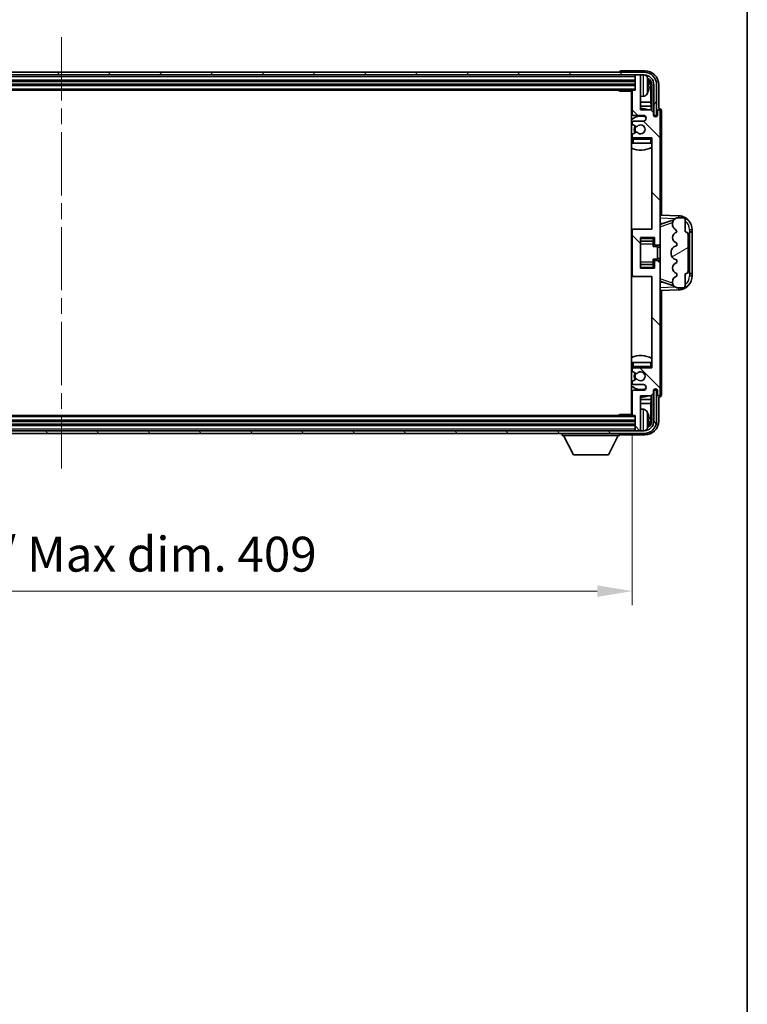
# Model space of a CAD drawing. Units: millimetres. Extents: x 0 to 11409, y 0 to 1405.
# Drawn here: x 3268 to 3529, y 774 to 1127 of the extents above; entities that cross this region are included whole.
import ezdxf

# ---------------------------------------------------------------- set-up
doc = ezdxf.new("R2010")
doc.units = ezdxf.units.MM
doc.header["$LTSCALE"] = 4
doc.linetypes.add('CHAIN', pattern=[0.3543, 0.2362, -0.0295, 0.0591, -0.0295])
doc.layers.get('Defpoints').update_dxf_attribs({"lineweight": 25})
for name, color, linetype, lineweight in [('Border (ISO)', 7, 'Continuous', 35), ('Centerline (ISO)', 131, 'Continuous', 18), ('Dimension (ISO)', 7, 'Continuous', 18), ('Hatch (ISO)', 1, 'Continuous', 18), ('Visible (ISO)', 7, 'Continuous', 35), ('Visible Narrow (ISO)', 7, 'Continuous', 25)]:
    doc.layers.add(name, color=color, linetype=linetype, lineweight=lineweight)
doc.styles.add('Note Text (TK)', font='txt')
doc.dimstyles.new('Default - Method 1b (TK)', dxfattribs={"dimscale": 4, "dimtxt": 2.5, "dimasz": 2.5, "dimexe": 1, "dimexo": 1.5, "dimgap": 1, "dimtad": 1, "dimtoh": 1, "dimrnd": 1e-08, "dimdsep": 46, "dimtxsty": 'Note Text (TK)', "dimcen": 0.09, "dimdle": 5, "dimclrd": 100, "dimclre": 100, "dimclrt": 7, "dimadec": 1, "dimazin": 1, "dimtfac": 1, "dimtmove": 0, "dimatfit": 3, "dimfxl": 1, "dimtolj": 1, "dimlwd": -1, "dimlwe": -1, "dimarcsym": 0})

# ---------------------------------------------------------------- blocks, each defined once
blk = doc.blocks.new('図面枠 tk図枠')
at = {"layer": 'Border (ISO)'}
blk.add_line((405.5, 289), (405.5, 8), dxfattribs=at)
blk = doc.blocks.new('*D82')
at = {"layer": 'Defpoints', "color": 0}
for p in [(3078.77, 985.19), (3487.77, 985.19), (3487.77, 921.89)]:
    blk.add_point(p, dxfattribs=at)
at = {"layer": 'Dimension (ISO)', "color": 100}
for p, q in [((3078.77, 977.69), (3078.77, 916.89)), ((3487.77, 977.69), (3487.77, 916.89)), ((3091.27, 921.89), (3475.27, 921.89))]:
    blk.add_line(p, q, dxfattribs=at)
for points in [[(3091.27, 923.97), (3091.27, 919.8), (3078.77, 921.89)], [(3475.27, 923.97), (3475.27, 919.8), (3487.77, 921.89)]]:
    blk.add_solid(points, dxfattribs=at)
at = {"layer": 'Dimension (ISO)', "color": 7, "insert": (3188.42, 935.13), "char_height": 12.5, "attachment_point": 4, "style": 'Note Text (TK)'}
blk.add_mtext('\\A1;\\fＭＳ Ｐゴシック|b0|i0;\\H12.5000;有効寸法 / Max dim. 409', dxfattribs=at)

msp = doc.modelspace()

# ---------------------------------------------------------------- hatches: boundary and pattern name
at = {"layer": 'Hatch (ISO)'}
h = msp.add_hatch(dxfattribs=at)
h.set_pattern_fill('ANSI31', color=256, scale=127, angle=14.999978, style=0)
h.set_pattern_definition([(60, (1501.5, -40), (-13.74815, 7.9375), [])])
edge = h.paths.add_edge_path()
edge.add_ellipse((3492.0219, 1103.388), major_axis=(0, 3.5), ratio=1, start_angle=270, end_angle=360)
edge.add_line((3492.0219, 1106.888), (3490.4719, 1106.888))
edge.add_line((3490.4719, 1106.888), (3489.0719, 1106.888))
edge.add_line((3489.0719, 1106.888), (3077.4719, 1106.888))
edge.add_line((3077.4719, 1106.888), (3076.0719, 1106.888))
edge.add_line((3076.0719, 1106.888), (3074.5219, 1106.888))
edge.add_ellipse((3074.5219, 1103.388), major_axis=(-3.5, 0), ratio=1, start_angle=270, end_angle=360)
edge.add_line((3071.0219, 1103.388), (3071.0219, 1092.388))
edge.add_line((3071.0219, 1092.388), (3070.0219, 1092.388))
edge.add_line((3070.0219, 1092.388), (3070.0219, 1103.388))
edge.add_ellipse((3074.5219, 1103.388), major_axis=(0, 4.5), ratio=1, start_angle=0, end_angle=90, ccw=False)
edge.add_line((3074.5219, 1107.888), (3492.0219, 1107.888))
edge.add_ellipse((3492.0219, 1103.388), major_axis=(4.5, 0), ratio=1, start_angle=0, end_angle=90, ccw=False)
edge.add_line((3496.5219, 1103.388), (3496.5219, 1092.388))
edge.add_line((3496.5219, 1092.388), (3495.5219, 1092.388))
edge.add_line((3495.5219, 1092.388), (3495.5219, 1103.388))
h = msp.add_hatch(dxfattribs=at)
h.set_pattern_fill('ANSI31', color=256, scale=127, angle=90.00021, style=0)
h.set_pattern_definition([(135.0002, (1501.5, -40), (-11.22528, -11.22536), [])])
edge = h.paths.add_edge_path()
edge.add_line((3487.7719, 1101.088), (3487.7719, 1092.888))
edge.add_ellipse((3488.2719, 1092.888), major_axis=(-0.5, 0), ratio=1, start_angle=0, end_angle=90)
edge.add_line((3488.2719, 1092.388), (3491.7719, 1092.388))
edge.add_ellipse((3491.7719, 1091.388), major_axis=(0, 1), ratio=1, start_angle=180, end_angle=360, ccw=False)
edge.add_line((3491.7719, 1090.388), (3488.2719, 1090.388))
edge.add_ellipse((3488.2719, 1089.888), major_axis=(0, 0.5), ratio=1, start_angle=0, end_angle=90)
edge.add_line((3487.7719, 1089.888), (3487.7719, 1089.3778))
edge.add_ellipse((3488.0719, 1089.3778), major_axis=(-0.3, 0), ratio=1, start_angle=0, end_angle=60)
edge.add_line((3487.9219, 1089.118), (3489.1951, 1088.3829))
edge.add_ellipse((3489.3451, 1088.6427), major_axis=(-0.15, -0.2598), ratio=1, start_angle=0, end_angle=78.671012)
edge.add_ellipse((3490.7719, 1087.388), major_axis=(-1.2015, 1.0566), ratio=1, start_angle=82.662386, end_angle=360, ccw=False)
edge.add_ellipse((3489.3452, 1086.1331), major_axis=(0.2253, 0.1981), ratio=1, start_angle=0, end_angle=77.981127)
edge.add_line((3489.1983, 1086.3947), (3487.925, 1085.6797))
edge.add_ellipse((3488.0719, 1085.4181), major_axis=(-0.1469, 0.2616), ratio=1, start_angle=0, end_angle=60.685474)
edge.add_line((3487.7719, 1085.4181), (3487.7719, 1084.888))
edge.add_ellipse((3488.2719, 1084.888), major_axis=(-0.5, 0), ratio=1, start_angle=0, end_angle=90)
edge.add_line((3488.2719, 1084.388), (3494.7719, 1084.388))
edge.add_line((3494.7719, 1084.388), (3494.7719, 1051.638))
edge.add_line((3494.7719, 1051.638), (3488.2719, 1051.638))
edge.add_ellipse((3488.2719, 1051.138), major_axis=(0, 0.5), ratio=1, start_angle=0, end_angle=90)
edge.add_line((3487.7719, 1051.138), (3487.7719, 1035.138))
edge.add_ellipse((3488.2719, 1035.138), major_axis=(-0.5, 0), ratio=1, start_angle=0, end_angle=90)
edge.add_line((3488.2719, 1034.638), (3494.7719, 1034.638))
edge.add_line((3494.7719, 1034.638), (3494.7719, 1001.888))
edge.add_line((3494.7719, 1001.888), (3488.2719, 1001.888))
edge.add_ellipse((3488.2719, 1001.388), major_axis=(0, 0.5), ratio=1, start_angle=0, end_angle=90)
edge.add_line((3487.7719, 1001.388), (3487.7719, 1000.8578))
edge.add_ellipse((3488.0719, 1000.8578), major_axis=(-0.3, 0), ratio=1, start_angle=0, end_angle=60.685474)
edge.add_line((3487.925, 1000.5962), (3489.1983, 999.8812))
edge.add_ellipse((3489.3452, 1000.1428), major_axis=(-0.1469, -0.2616), ratio=1, start_angle=0, end_angle=77.981127)
edge.add_ellipse((3490.7719, 998.888), major_axis=(-1.2014, 1.0567), ratio=1, start_angle=82.662386, end_angle=360, ccw=False)
edge.add_ellipse((3489.3451, 997.6332), major_axis=(0.2253, 0.1981), ratio=1, start_angle=0, end_angle=78.671012)
edge.add_line((3489.1951, 997.893), (3487.9219, 997.1579))
edge.add_ellipse((3488.0719, 996.8981), major_axis=(-0.15, 0.2598), ratio=1, start_angle=0, end_angle=60)
edge.add_line((3487.7719, 996.8981), (3487.7719, 996.388))
edge.add_ellipse((3488.2719, 996.388), major_axis=(-0.5, 0), ratio=1, start_angle=0, end_angle=90)
edge.add_line((3488.2719, 995.888), (3491.7719, 995.888))
edge.add_ellipse((3491.7719, 994.888), major_axis=(0, 1), ratio=1, start_angle=180, end_angle=360, ccw=False)
edge.add_line((3491.7719, 993.888), (3488.2719, 993.888))
edge.add_ellipse((3488.2719, 993.388), major_axis=(0, 0.5), ratio=1, start_angle=0, end_angle=90)
edge.add_line((3487.7719, 993.388), (3487.7719, 985.188))
edge.add_ellipse((3488.0719, 985.188), major_axis=(-0.3, 0), ratio=1, start_angle=0, end_angle=90)
edge.add_line((3488.0719, 984.888), (3488.7719, 984.888))
edge.add_line((3488.7719, 984.888), (3488.7719, 979.688))
edge.add_ellipse((3489.0719, 979.688), major_axis=(-0.3, 0), ratio=1, start_angle=0, end_angle=90)
edge.add_line((3489.0719, 979.388), (3490.4719, 979.388))
edge.add_ellipse((3490.4719, 979.688), major_axis=(0, -0.3), ratio=1, start_angle=0, end_angle=90)
edge.add_line((3490.7719, 979.688), (3490.7719, 991.888))
edge.add_line((3490.7719, 991.888), (3494.4219, 991.888))
edge.add_line((3494.4219, 991.888), (3495.4219, 992.888))
edge.add_line((3495.4219, 992.888), (3495.4219, 993.788))
edge.add_ellipse((3496.0969, 993.7083), major_axis=(-0.675, 0.0797), ratio=1, start_angle=193.465843, end_angle=360, ccw=False)
edge.add_line((3496.7719, 993.788), (3496.7719, 992.388))
edge.add_ellipse((3497.2719, 992.388), major_axis=(-0.5, 0), ratio=1, start_angle=0, end_angle=180)
edge.add_line((3497.7719, 992.388), (3497.7719, 1039.888))
edge.add_ellipse((3497.2719, 1039.888), major_axis=(0.5, 0), ratio=1, start_angle=0, end_angle=90)
edge.add_line((3497.2719, 1040.388), (3496.0719, 1040.388))
edge.add_ellipse((3496.0719, 1040.088), major_axis=(0, 0.3), ratio=1, start_angle=0, end_angle=90)
edge.add_line((3495.7719, 1040.088), (3495.7719, 1037.638))
edge.add_line((3495.7719, 1037.638), (3490.7719, 1037.638))
edge.add_line((3490.7719, 1037.638), (3490.7719, 1048.638))
edge.add_line((3490.7719, 1048.638), (3495.7719, 1048.638))
edge.add_line((3495.7719, 1048.638), (3495.7719, 1046.188))
edge.add_ellipse((3496.0719, 1046.188), major_axis=(-0.3, 0), ratio=1, start_angle=0, end_angle=90)
edge.add_line((3496.0719, 1045.888), (3497.2719, 1045.888))
edge.add_ellipse((3497.2719, 1046.388), major_axis=(0, -0.5), ratio=1, start_angle=0, end_angle=90)
edge.add_line((3497.7719, 1046.388), (3497.7719, 1093.888))
edge.add_ellipse((3497.2719, 1093.888), major_axis=(0.5, 0), ratio=1, start_angle=0, end_angle=180)
edge.add_line((3496.7719, 1093.888), (3496.7719, 1092.488))
edge.add_ellipse((3496.0969, 1092.5676), major_axis=(0.675, -0.0797), ratio=1, start_angle=193.465843, end_angle=360, ccw=False)
edge.add_line((3495.4219, 1092.488), (3495.4219, 1093.388))
edge.add_line((3495.4219, 1093.388), (3494.4219, 1094.388))
edge.add_line((3494.4219, 1094.388), (3490.7719, 1094.388))
edge.add_line((3490.7719, 1094.388), (3490.7719, 1106.588))
edge.add_ellipse((3490.4719, 1106.588), major_axis=(0.3, 0), ratio=1, start_angle=0, end_angle=90)
edge.add_line((3490.4719, 1106.888), (3489.0719, 1106.888))
edge.add_ellipse((3489.0719, 1106.588), major_axis=(0, 0.3), ratio=1, start_angle=0, end_angle=90)
edge.add_line((3488.7719, 1106.588), (3488.7719, 1101.388))
edge.add_line((3488.7719, 1101.388), (3488.0719, 1101.388))
edge.add_ellipse((3488.0719, 1101.088), major_axis=(0, 0.3), ratio=1, start_angle=0, end_angle=90)
h = msp.add_hatch(dxfattribs=at)
h.set_pattern_fill('ANSI31', color=256, scale=127, angle=-14.999978, style=0)
h.set_pattern_definition([(30, (1501.5, -40), (-7.9375, 13.74815), [])])
edge = h.paths.add_edge_path()
edge.add_ellipse((3506.7719, 1036.613), major_axis=(0, -1), ratio=1, start_angle=0, end_angle=90)
edge.add_line((3507.7719, 1036.613), (3507.7719, 1049.663))
edge.add_ellipse((3506.7719, 1049.663), major_axis=(1, 0), ratio=1, start_angle=0, end_angle=90)
edge.add_line((3506.7719, 1050.663), (3506.7719, 1055.138))
edge.add_ellipse((3506.2719, 1055.138), major_axis=(0.5, 0), ratio=1, start_angle=0, end_angle=90)
edge.add_line((3506.2719, 1055.638), (3503.7719, 1055.638))
edge.add_line((3503.7719, 1055.638), (3503.5217, 1055.552))
edge.add_ellipse((3504.1719, 1053.6606), major_axis=(-0.6502, 1.8914), ratio=1, start_angle=0, end_angle=71.029592)
edge.add_line((3502.1719, 1053.6606), (3502.1719, 1053.3303))
edge.add_ellipse((3504.1719, 1053.3303), major_axis=(-2, 0), ratio=1, start_angle=0, end_angle=54.020827)
edge.add_ellipse((3501.8219, 1050.0934), major_axis=(1.175, 1.6185), ratio=1, start_angle=318.82231, end_angle=360, ccw=False)
edge.add_line((3503.7719, 1050.538), (3503.733, 1050.5282))
edge.add_ellipse((3504.2181, 1048.588), major_axis=(-0.4851, 1.9403), ratio=1, start_angle=0, end_angle=151.927513)
edge.add_line((3503.733, 1046.6477), (3503.7719, 1046.638))
edge.add_line((3503.7719, 1046.638), (3503.7719, 1045.638))
edge.add_line((3503.7719, 1045.638), (3503.2868, 1045.5167))
edge.add_ellipse((3503.7719, 1043.5764), major_axis=(-0.4851, 1.9403), ratio=1, start_angle=0, end_angle=75.963757)
edge.add_line((3501.7719, 1043.5764), (3501.7719, 1042.6995))
edge.add_ellipse((3503.7719, 1042.6995), major_axis=(-2, 0), ratio=1, start_angle=0, end_angle=75.963757)
edge.add_line((3503.2868, 1040.7592), (3503.7719, 1040.638))
edge.add_line((3503.7719, 1040.638), (3503.7719, 1039.638))
edge.add_line((3503.7719, 1039.638), (3503.733, 1039.6282))
edge.add_ellipse((3504.2181, 1037.688), major_axis=(-0.4851, 1.9403), ratio=1, start_angle=0, end_angle=151.927513)
edge.add_line((3503.733, 1035.7477), (3503.7719, 1035.738))
edge.add_line((3503.7719, 1035.738), (3503.7719, 1034.738))
edge.add_line((3503.7719, 1034.738), (3503.6868, 1034.7167))
edge.add_ellipse((3504.1719, 1032.7764), major_axis=(-0.4851, 1.9403), ratio=1, start_angle=0, end_angle=75.963757)
edge.add_line((3502.1719, 1032.7764), (3502.1719, 1032.5995))
edge.add_ellipse((3504.1719, 1032.5995), major_axis=(-2, 0), ratio=1, start_angle=0, end_angle=75.963757)
edge.add_line((3503.6868, 1030.6592), (3503.7719, 1030.638))
edge.add_line((3503.7719, 1030.638), (3506.2719, 1030.638))
edge.add_ellipse((3506.2719, 1031.138), major_axis=(0, -0.5), ratio=1, start_angle=0, end_angle=90)
edge.add_line((3506.7719, 1031.138), (3506.7719, 1035.613))
h = msp.add_hatch(dxfattribs=at)
h.set_pattern_fill('ANSI31', color=256, scale=127, angle=75.000175, style=0)
h.set_pattern_definition([(120.0002, (1501.5, -40), (-13.74813, -7.93754), [])])
edge = h.paths.add_edge_path()
edge.add_ellipse((3074.5219, 982.888), major_axis=(0, -3.5), ratio=1, start_angle=270, end_angle=360)
edge.add_line((3074.5219, 979.388), (3076.0719, 979.388))
edge.add_line((3076.0719, 979.388), (3077.4719, 979.388))
edge.add_line((3077.4719, 979.388), (3489.0719, 979.388))
edge.add_line((3489.0719, 979.388), (3490.4719, 979.388))
edge.add_line((3490.4719, 979.388), (3492.0219, 979.388))
edge.add_ellipse((3492.0219, 982.888), major_axis=(3.5, 0), ratio=1, start_angle=270, end_angle=360)
edge.add_line((3495.5219, 982.888), (3495.5219, 993.888))
edge.add_line((3495.5219, 993.888), (3496.5219, 993.888))
edge.add_line((3496.5219, 993.888), (3496.5219, 982.888))
edge.add_ellipse((3492.0219, 982.888), major_axis=(0, -4.5), ratio=1, start_angle=0, end_angle=90, ccw=False)
edge.add_line((3492.0219, 978.388), (3074.5219, 978.388))
edge.add_ellipse((3074.5219, 982.888), major_axis=(-4.5, 0), ratio=1, start_angle=0, end_angle=90, ccw=False)
edge.add_line((3070.0219, 982.888), (3070.0219, 993.888))
edge.add_line((3070.0219, 993.888), (3071.0219, 993.888))
edge.add_line((3071.0219, 993.888), (3071.0219, 982.888))

# ---------------------------------------------------------------- linework, layer by layer
at = {"layer": 'Centerline (ISO)', "linetype": 'CHAIN', "ltscale": 23.990969}
msp.add_line((3283.2719, 1120.388), (3283.2719, 965.888), dxfattribs=at)
at = {"layer": 'Visible (ISO)'}
for p, q in [((3492.2749, 1108.388), (3483.7716, 1108.388)), ((3492.0219, 1107.888), (3074.5219, 1107.888)), ((3074.5219, 1106.888), (3492.0219, 1106.888)), ((3077.7719, 1104.888), (3488.7719, 1104.888)), ((3483.2719, 1107.8883), (3483.2719, 1107.888)), ((3488.7719, 1106.888), (3488.7719, 1106.588)), ((3488.7719, 1106.588), (3488.7719, 1101.388)), ((3490.4719, 1106.888), (3489.0719, 1106.888)), ((3490.7719, 1106.888), (3490.7719, 1106.588)), ((3490.7719, 1094.388), (3490.7719, 1106.588)), ((3077.7719, 1103.388), (3488.7719, 1103.388)), ((3078.4719, 1101.388), (3488.0719, 1101.388)), ((3482.9513, 1101.388), (3483.2014, 1101.138)), ((3483.2014, 1101.388), (3483.2014, 1101.138)), ((3487.7761, 1101.138), (3483.2014, 1101.138)), ((3487.5219, 1101.138), (3487.5219, 985.138)), ((3487.7719, 1101.088), (3487.7719, 1092.888)), ((3488.7719, 1101.388), (3488.0719, 1101.388)), ((3493.4859, 1102.8556), (3493.4859, 1103.4203)), ((3494.4211, 1097.1092), (3494.4211, 1103.0388)), ((3494.7703, 1103.388), (3494.7703, 1094.0395)), ((3495.5219, 1103.388), (3495.5219, 1092.388)), ((3496.5219, 1092.388), (3496.5219, 1103.388)), ((3497.2719, 1094.888), (3497.2719, 1103.391)), ((3491.8308, 1099.2306), (3490.7719, 1099.138)), ((3487.7719, 1097.1092), (3487.5219, 1097.1092)), ((3487.7719, 1095.7001), (3487.5219, 1095.7001)), ((3494.4211, 1097.1092), (3490.7719, 1097.1092)), ((3494.6132, 1095.7001), (3490.7719, 1095.7001)), ((3494.4219, 1094.388), (3490.7719, 1094.388)), ((3494.6132, 1095.7001), (3494.4211, 1097.1092)), ((3495.4219, 1093.388), (3494.4219, 1094.388)), ((3494.6132, 1094.1966), (3494.6132, 1095.7001)), ((3497.2725, 1094.888), (3497.2719, 1094.888)), ((3488.2719, 1092.388), (3491.7719, 1092.388)), ((3495.4219, 1092.488), (3495.4219, 1093.388)), ((3495.4418, 1092.3864), (3495.5705, 1092.3864)), ((3495.4652, 1092.3166), (3495.5006, 1092.3166)), ((3495.5219, 1092.388), (3496.5219, 1092.388)), ((3495.7005, 1092.1167), (3495.7005, 1092.0155)), ((3495.7703, 1092.1866), (3495.7703, 1091.9715)), ((3496.7719, 1093.888), (3496.7719, 1092.488)), ((3497.7719, 1046.388), (3497.7719, 1093.888)), ((3498.2719, 1056.6205), (3498.2719, 1093.8886)), ((3487.7719, 1089.888), (3487.7719, 1089.3778)), ((3487.9219, 1089.118), (3489.1951, 1088.3829)), ((3491.7719, 1090.388), (3488.2719, 1090.388)), ((3487.7719, 1085.4181), (3487.7719, 1084.888)), ((3487.7719, 1083.888), (3487.7719, 1082.388)), ((3489.1983, 1086.3947), (3487.925, 1085.6797)), ((3488.2719, 1084.388), (3494.7719, 1084.388)), ((3494.7719, 1084.388), (3494.7719, 1051.638)), ((3488.2719, 1082.388), (3487.7719, 1082.388)), ((3494.2719, 1082.388), (3488.2719, 1082.388)), ((3494.7719, 1082.388), (3494.2719, 1082.388)), ((3504.4464, 1056.4049), (3497.7719, 1056.638)), ((3503.7719, 1055.638), (3503.5217, 1055.552)), ((3506.2719, 1055.638), (3503.7719, 1055.638)), ((3497.7719, 1053.638), (3498.6497, 1053.6073)), ((3498.3473, 1053.503), (3502.6872, 1055.0007)), ((3502.1719, 1053.6606), (3502.1719, 1053.3303)), ((3506.7719, 1050.663), (3506.7719, 1055.138)), ((3488.2719, 1051.638), (3487.5219, 1051.638)), ((3487.7719, 1051.138), (3487.7719, 1035.138)), ((3494.7719, 1051.638), (3488.2719, 1051.638)), ((3490.7719, 1037.638), (3490.7719, 1048.638)), ((3490.7719, 1048.638), (3495.7719, 1048.638)), ((3495.2719, 1048.638), (3495.2719, 1048.287)), ((3495.2719, 1048.287), (3495.2719, 1047.3369)), ((3495.7719, 1048.638), (3495.7719, 1046.188)), ((3503.7719, 1050.538), (3503.733, 1050.5282)), ((3507.7719, 1036.613), (3507.7719, 1049.663)), ((3508.2719, 1050.638), (3508.3068, 1050.638)), ((3508.2719, 1035.638), (3508.2719, 1050.638)), ((3508.2719, 1050.538), (3509.2719, 1050.538)), ((3509.2719, 1050.638), (3508.3068, 1050.638)), ((3509.2719, 1050.638), (3509.2719, 1051.4079)), ((3509.2719, 1050.538), (3509.2719, 1050.638)), ((3509.2719, 1035.738), (3509.2719, 1050.538)), ((3490.7719, 1047.3369), (3495.2719, 1047.3369)), ((3495.2719, 1047.2741), (3495.2719, 1047.3369)), ((3495.2719, 1046.4059), (3495.2719, 1047.2741)), ((3495.2719, 1045.438), (3495.2719, 1046.4059)), ((3495.2719, 1045.438), (3496.7719, 1045.438)), ((3496.0719, 1045.888), (3497.2719, 1045.888)), ((3496.7719, 1040.838), (3496.7719, 1045.438)), ((3497.7719, 1045.138), (3496.7719, 1045.138)), ((3497.7719, 1039.888), (3497.7719, 1046.388)), ((3503.7719, 1045.638), (3503.2868, 1045.5167)), ((3503.733, 1046.6477), (3503.7719, 1046.638)), ((3503.7719, 1046.638), (3503.7719, 1045.638)), ((3497.7719, 1041.138), (3496.7719, 1041.138)), ((3501.7719, 1043.5764), (3501.7719, 1042.6995)), ((3490.7719, 1038.939), (3495.2719, 1038.939)), ((3495.7719, 1037.638), (3490.7719, 1037.638)), ((3495.2719, 1040.838), (3496.7719, 1040.838)), ((3495.2719, 1039.87), (3495.2719, 1040.838)), ((3495.2719, 1039.0019), (3495.2719, 1039.87)), ((3495.2719, 1038.939), (3495.2719, 1039.0019)), ((3495.2719, 1038.939), (3495.2719, 1037.9889)), ((3495.2719, 1037.9889), (3495.2719, 1037.638)), ((3495.7719, 1040.088), (3495.7719, 1037.638)), ((3497.2719, 1040.388), (3496.0719, 1040.388)), ((3497.7719, 992.388), (3497.7719, 1039.888)), ((3503.2868, 1040.7592), (3503.7719, 1040.638)), ((3503.7719, 1039.638), (3503.733, 1039.6282)), ((3503.7719, 1040.638), (3503.7719, 1039.638)), ((3487.5219, 1034.638), (3488.2719, 1034.638)), ((3488.2719, 1034.638), (3494.7719, 1034.638)), ((3494.7719, 1034.638), (3494.7719, 1001.888)), ((3503.7719, 1034.738), (3503.6868, 1034.7167)), ((3503.733, 1035.7477), (3503.7719, 1035.738)), ((3503.7719, 1035.738), (3503.7719, 1034.738)), ((3506.7719, 1031.138), (3506.7719, 1035.613)), ((3509.2719, 1035.738), (3508.2719, 1035.738)), ((3508.3068, 1035.638), (3508.2719, 1035.638)), ((3508.3068, 1035.638), (3509.2719, 1035.638)), ((3509.2719, 1035.638), (3509.2719, 1035.738)), ((3509.2719, 1034.868), (3509.2719, 1035.638)), ((3498.6497, 1032.6686), (3497.7719, 1032.638)), ((3502.667, 1031.2822), (3498.3473, 1032.773)), ((3502.1719, 1032.7764), (3502.1719, 1032.5995)), ((3503.6868, 1030.6592), (3503.7719, 1030.638)), ((3503.7719, 1030.638), (3506.2719, 1030.638)), ((3497.7719, 1029.638), (3504.4464, 1029.871)), ((3498.2719, 992.3874), (3498.2719, 1029.6554)), ((3487.7719, 1003.888), (3488.2719, 1003.888)), ((3487.7719, 1003.888), (3487.7719, 1002.388)), ((3488.2719, 1003.888), (3494.2719, 1003.888)), ((3494.2719, 1003.888), (3494.7719, 1003.888)), ((3487.7719, 1001.388), (3487.7719, 1000.8578)), ((3487.925, 1000.5962), (3489.1983, 999.8812)), ((3494.7719, 1001.888), (3488.2719, 1001.888)), ((3487.7719, 996.8981), (3487.7719, 996.388)), ((3489.1951, 997.893), (3487.9219, 997.1579)), ((3488.2719, 995.888), (3491.7719, 995.888)), ((3487.7719, 993.388), (3487.7719, 985.188)), ((3491.7719, 993.888), (3488.2719, 993.888)), ((3490.7719, 979.688), (3490.7719, 991.888)), ((3490.7719, 991.888), (3494.4219, 991.888)), ((3494.4219, 991.888), (3495.4219, 992.888)), ((3494.6132, 990.5758), (3494.6132, 992.0793)), ((3494.7703, 992.2364), (3494.7703, 982.888)), ((3495.4219, 992.888), (3495.4219, 993.788)), ((3495.5705, 993.8895), (3495.4418, 993.8895)), ((3495.5006, 993.9593), (3495.4652, 993.9593)), ((3496.5219, 993.888), (3495.5219, 993.888)), ((3495.5219, 993.888), (3495.5219, 982.888)), ((3495.7005, 994.2604), (3495.7005, 994.1592)), ((3495.7703, 994.3044), (3495.7703, 994.0894)), ((3496.5219, 982.888), (3496.5219, 993.888)), ((3496.7719, 993.788), (3496.7719, 992.388)), ((3487.5219, 990.5758), (3487.7719, 990.5758)), ((3487.5219, 989.1667), (3487.7719, 989.1667)), ((3490.7719, 990.5758), (3494.6132, 990.5758)), ((3490.7719, 989.1667), (3494.4211, 989.1667)), ((3494.6132, 990.5758), (3494.4211, 989.1667)), ((3494.4211, 983.2372), (3494.4211, 989.1667)), ((3497.2719, 982.8849), (3497.2719, 991.388)), ((3497.2719, 991.388), (3497.2725, 991.388)), ((3488.0719, 984.888), (3078.4719, 984.888)), ((3482.9513, 984.888), (3483.2014, 985.138)), ((3483.2014, 985.138), (3483.2014, 984.888)), ((3487.7761, 985.138), (3483.2014, 985.138)), ((3488.0719, 984.888), (3488.7719, 984.888)), ((3488.7719, 984.888), (3488.7719, 979.688)), ((3491.8308, 987.0453), (3490.7719, 987.138)), ((3488.7719, 982.888), (3077.7719, 982.888)), ((3488.7719, 981.388), (3077.7719, 981.388)), ((3493.4859, 982.8556), (3493.4859, 983.4203)), ((3492.0219, 979.388), (3074.5219, 979.388)), ((3074.5219, 978.388), (3492.0219, 978.388)), ((3462.6719, 978.388), (3462.6719, 977.688)), ((3462.6719, 977.688), (3483.2719, 977.688)), ((3466.7219, 970.788), (3463.1719, 977.688)), ((3479.2219, 970.788), (3482.7719, 977.688)), ((3483.2719, 978.388), (3483.2719, 977.688)), ((3483.7716, 977.888), (3492.2749, 977.888)), ((3488.7719, 979.688), (3488.7719, 979.388)), ((3489.0719, 979.388), (3490.4719, 979.388)), ((3490.7719, 979.688), (3490.7719, 979.388)), ((3466.7219, 970.788), (3479.2219, 970.788))]:
    msp.add_line(p, q, dxfattribs=at)
for centre, radius, start, end in [((3489.0719, 1106.588), 0.3, 90, 180), ((3490.4719, 1106.588), 0.3, 0, 90), ((3492.0219, 1103.388), 4.5, 0, 90), ((3492.0219, 1103.388), 3.5, 0, 90), ((3491.6913, 1105.4514), 1.6, 28.172734, 61.84933), ((3487.3719, 1103.138), 6.5, 20.039607, 28.172734), ((3493.3613, 1105.3226), 0.1246, 1.814826, 20.039607), ((3488.0719, 1101.088), 0.3, 90, 180), ((3487.2719, 1099.888), 0.5, 300, 60), ((3491.6913, 1100.8245), 1.6, 275, 331.827266), ((3487.3719, 1103.138), 6.5, 331.827266, 339.960393), ((3493.3613, 1100.9533), 0.1246, 339.960393, 358.185174), ((3490.7719, 1087.388), 7.5, 113.578178, 115.679289), ((3490.7719, 1087.388), 7.5, 68.96053, 90), ((3497.2719, 1093.888), 0.5, 0, 180), ((3490.7719, 1087.388), 4.75, 65.863751, 133.173551), ((3488.2719, 1092.888), 0.5, 180, 270), ((3491.7719, 1091.388), 1, 270, 90), ((3496.0969, 1092.5676), 0.6797, 186.732921, 353.267079), ((3488.2719, 1089.888), 0.5, 90, 180), ((3488.0719, 1089.3778), 0.3, 180, 240), ((3490.7719, 1087.388), 2.25, 148.134623, 211.750824), ((3490.7719, 1087.388), 2, 147.901352, 212.055581), ((3489.3451, 1088.6427), 0.3, 240, 318.671012), ((3490.7719, 1087.388), 1.6, 221.333399, 138.671012), ((3490.7719, 1087.388), 4.75, 226.826449, 230.833289), ((3488.0719, 1085.4181), 0.3, 119.314526, 180), ((3488.2719, 1084.888), 0.5, 180, 270), ((3488.2719, 1083.888), 0.5, 90, 180), ((3489.3452, 1086.1331), 0.3, 41.333399, 119.314526), ((3494.2719, 1083.888), 0.5, 0, 90), ((3490.7719, 1087.388), 4.75, 320.418264, 320.833289), ((3490.7719, 1087.388), 7.5, 244.320711, 302.230953), ((3504.1719, 1053.6606), 2, 108.970408, 180), ((3504.2719, 1051.4079), 5, 0, 88), ((3506.2719, 1055.138), 0.5, 0, 90), ((3504.1719, 1053.3303), 2, 180, 234.020827), ((3501.8219, 1050.0934), 2, 12.843137, 54.020827), ((3488.2719, 1051.138), 0.5, 90, 180), ((3504.2181, 1048.588), 2, 104.036243, 255.963757), ((3506.7719, 1049.663), 1, 0, 90), ((3496.0719, 1046.188), 0.3, 180, 270), ((3497.2719, 1046.388), 0.5, 270, 0), ((3503.7719, 1043.5764), 2, 104.036243, 180), ((3503.7719, 1042.6995), 2, 180, 255.963757), ((3496.0719, 1040.088), 0.3, 90, 180), ((3497.2719, 1039.888), 0.5, 0, 90), ((3504.2181, 1037.688), 2, 104.036243, 255.963757), ((3488.2719, 1035.138), 0.5, 180, 270), ((3504.1719, 1032.7764), 2, 104.036243, 180), ((3504.2719, 1034.868), 5, 272, 0), ((3506.7719, 1036.613), 1, 270, 0), ((3504.1719, 1032.5995), 2, 180, 255.963757), ((3506.2719, 1031.138), 0.5, 270, 0), ((3490.7719, 998.888), 7.5, 57.769047, 115.679289), ((3490.7719, 998.888), 4.75, 129.166711, 133.173551), ((3488.2719, 1002.388), 0.5, 180, 270), ((3494.2719, 1002.388), 0.5, 270, 0), ((3488.2719, 1001.388), 0.5, 90, 180), ((3488.0719, 1000.8578), 0.3, 180, 240.685474), ((3490.7719, 998.888), 2.25, 148.249176, 211.865377), ((3490.7719, 998.888), 2, 147.944419, 212.098648), ((3489.3452, 1000.1428), 0.3, 240.685474, 318.666601), ((3490.7719, 998.888), 1.6, 221.328988, 138.666601), ((3490.7719, 998.888), 4.75, 39.166711, 39.581736), ((3490.7719, 998.888), 4.75, 226.826449, 294.136249), ((3488.0719, 996.8981), 0.3, 120, 180), ((3488.2719, 996.388), 0.5, 180, 270), ((3489.3451, 997.6332), 0.3, 41.328988, 120), ((3491.7719, 994.888), 1, 270, 90), ((3490.7719, 998.888), 7.5, 244.320711, 246.421822), ((3488.2719, 993.388), 0.5, 90, 180), ((3490.7719, 998.888), 7.5, 270, 291.03947), ((3496.0969, 993.7083), 0.6797, 6.732921, 173.267079), ((3497.2719, 992.388), 0.5, 180, 0), ((3487.2719, 986.388), 0.5, 300, 60), ((3488.0719, 985.188), 0.3, 180, 270), ((3491.6913, 985.4514), 1.6, 28.172734, 85), ((3487.3719, 983.138), 6.5, 20.039607, 28.172734), ((3493.3613, 985.3226), 0.1246, 1.814826, 20.039607), ((3492.0219, 982.888), 4.5, 270, 0), ((3492.0219, 982.888), 3.5, 270, 0), ((3489.0719, 979.688), 0.3, 180, 270), ((3490.4719, 979.688), 0.3, 270, 0), ((3491.6913, 980.8245), 1.6, 298.15067, 331.827266), ((3487.3719, 983.138), 6.5, 331.827266, 339.960393), ((3493.3613, 980.9533), 0.1246, 339.960393, 358.185174)]:
    msp.add_arc(centre, radius, start, end, dxfattribs=at)
for centre, major_axis, ratio, start_param, end_param in [((3483.7722, 1107.8877), (-0.354, 0.354), 0.99878277, 5.49839613, 7.06797448), ((3492.2688, 1103.3849), (3.5398, 3.5398), 0.99878277, 5.49839613, 7.06797448), ((3492.2688, 1103.3849), (1.7699, 1.7699), 0.99878277, 5.49839613, 6.61101961), ((3487.3841, 1103.1308), (-3.2829, -5.6083), 0.99488747, 2.20774935, 2.44673364), ((3491.9196, 1103.0357), (1.7699, 1.7699), 0.99878277, 5.49839613, 6.31586897), ((3487.3841, 1102.9983), (6.4737, 0.5671), 0.05101764, 5.93460274, 6.17358703), ((3487.3841, 1103.2776), (6.4737, -0.5671), 0.05101764, 0.10959827, 0.34858257), ((3487.3841, 1103.1451), (3.2829, -5.6083), 0.99488747, 0.69485901, 0.93384331), ((3497.2712, 1093.8874), (0.708, 0.708), 0.99878277, 5.49839613, 7.06797448), ((3495.5004, 1092.1165), (0.1416, 0.1416), 0.99878277, 5.49839613, 7.06797448), ((3495.5702, 1092.1863), (0.1416, 0.1416), 0.99878277, 5.49839613, 7.06797448), ((3498.7719, 1052.5916), (-0.844, 0.6015), 0.89174475, 5.71699644, 6.84937417), ((3498.7719, 1033.6843), (0.844, 0.6015), 0.89174475, 2.57540379, 3.70778152), ((3495.5004, 994.1594), (0.1416, -0.1416), 0.99878277, 5.49839613, 7.06797448), ((3495.5702, 994.0896), (0.1416, -0.1416), 0.99878277, 5.49839613, 7.06797448), ((3497.2712, 992.3886), (0.708, -0.708), 0.99878277, 5.49839613, 7.06797448), ((3487.3841, 983.1308), (-3.2829, -5.6083), 0.99488747, 2.20774935, 2.44673364), ((3492.2688, 982.891), (3.5398, -3.5398), 0.99878277, 5.49839613, 7.06797448), ((3492.2688, 982.891), (1.7699, -1.7699), 0.99878277, 5.955351, 7.06797448), ((3487.3841, 982.9983), (6.4737, 0.5671), 0.05101764, 5.93460274, 6.17358703), ((3487.3841, 983.2776), (6.4737, -0.5671), 0.05101764, 0.10959827, 0.34858257), ((3487.3841, 983.1451), (3.2829, -5.6083), 0.99488747, 0.69485901, 0.93384331), ((3491.9196, 983.2402), (1.7699, -1.7699), 0.99878277, 6.25050164, 7.06797448), ((3483.7722, 978.3883), (-0.354, -0.354), 0.99878277, 5.49839613, 7.06797448)]:
    msp.add_ellipse(centre, major_axis=major_axis, ratio=ratio, start_param=start_param, end_param=end_param, dxfattribs=at)
for points, knots in [([(3493.8221, 1103.8407), (3493.8265, 1103.7993), (3493.8302, 1103.7555), (3493.8348, 1103.6758), (3493.8357, 1103.6399), (3493.8351, 1103.5839), (3493.8334, 1103.5602), (3493.8283, 1103.5343), (3493.8254, 1103.5278), (3493.8221, 1103.5259)], [0, 0, 0, 0, 0.0125039067, 0.0125039067, 0.0250078135, 0.0250078135, 0.0375277995, 0.0375277995, 0.0466766392, 0.0466766392, 0.0466766392, 0.0466766392]), ([(3493.8221, 1102.75), (3493.8265, 1102.7475), (3493.8301, 1102.7367), (3493.8348, 1102.6984), (3493.8357, 1102.671), (3493.8351, 1102.6091), (3493.8334, 1102.5706), (3493.8283, 1102.4985), (3493.8254, 1102.4665), (3493.8221, 1102.4352)], [0, 0, 0, 0, 0.0124997785, 0.0124997785, 0.0249995571, 0.0249995571, 0.0375236714, 0.0375236714, 0.0466766062, 0.0466766062, 0.0466766062, 0.0466766062]), ([(3504.4464, 1056.4049), (3504.4717, 1056.404), (3504.497, 1056.4029), (3504.7009, 1056.3927), (3504.8788, 1056.3742), (3505.1136, 1056.3369), (3505.1721, 1056.3266), (3505.4954, 1056.2634), (3505.7582, 1056.1898), (3506.2381, 1056.0114), (3506.4592, 1055.9106), (3506.8198, 1055.7135), (3506.9656, 1055.6238), (3507.2096, 1055.456), (3507.3116, 1055.3797), (3507.4569, 1055.2627), (3507.5052, 1055.2223), (3507.574, 1055.1625), (3507.5966, 1055.1425), (3507.6402, 1055.1032), (3507.6607, 1055.0844), (3507.6817, 1055.0649)], [0, 0, 0, 0, 0.007734348, 0.007734348, 0.062383961, 0.062383961, 0.080578005, 0.080578005, 0.16325619, 0.16325619, 0.235395077, 0.235395077, 0.286657754, 0.286657754, 0.325588593, 0.325588593, 0.34586157, 0.34586157, 0.356225213, 0.356225213, 0.366678878, 0.366678878, 0.366678878, 0.366678878]), ([(3507.6817, 1031.211), (3507.6599, 1031.1908), (3507.6383, 1031.171), (3507.5934, 1031.1306), (3507.5704, 1031.1102), (3507.5002, 1031.0494), (3507.4514, 1031.0087), (3507.3042, 1030.8904), (3507.2011, 1030.8138), (3506.9438, 1030.6377), (3506.7847, 1030.5412), (3506.3918, 1030.3321), (3506.1516, 1030.2276), (3505.6747, 1030.0624), (3505.4361, 1029.9992), (3504.9485, 1029.9076), (3504.6966, 1029.8798), (3504.4464, 1029.871)], [0, 0, 0, 0, 0.010324666, 0.010324666, 0.020594432, 0.020594432, 0.040813568, 0.040813568, 0.07993168, 0.07993168, 0.135515863, 0.135515863, 0.213475131, 0.213475131, 0.288233113, 0.288233113, 0.364668473, 0.364668473, 0.364668473, 0.364668473]), ([(3493.8221, 983.8407), (3493.8265, 983.7993), (3493.8302, 983.7555), (3493.8348, 983.6758), (3493.8357, 983.6399), (3493.8351, 983.5839), (3493.8334, 983.5602), (3493.8283, 983.5343), (3493.8254, 983.5278), (3493.8221, 983.5259)], [0, 0, 0, 0, 0.0125039067, 0.0125039067, 0.0250078135, 0.0250078135, 0.0375277995, 0.0375277995, 0.0466766392, 0.0466766392, 0.0466766392, 0.0466766392]), ([(3493.8221, 982.75), (3493.8265, 982.7475), (3493.8301, 982.7367), (3493.8348, 982.6984), (3493.8357, 982.671), (3493.8351, 982.6091), (3493.8334, 982.5706), (3493.8283, 982.4985), (3493.8254, 982.4665), (3493.8221, 982.4352)], [0, 0, 0, 0, 0.0124997785, 0.0124997785, 0.0249995571, 0.0249995571, 0.0375236714, 0.0375236714, 0.0466766062, 0.0466766062, 0.0466766062, 0.0466766062])]:
    msp.add_open_spline(points, degree=3, knots=knots, dxfattribs=at)
at = {"layer": 'Visible Narrow (ISO)'}
for p, q in [((3077.7719, 1106.388), (3488.7719, 1106.388)), ((3077.7719, 1105.188), (3488.7719, 1105.188)), ((3491.8308, 1099.2306), (3491.8308, 1106.888)), ((3493.1018, 1106.2068), (3493.1018, 1100.0691)), ((3493.4783, 1105.3476), (3493.4783, 1105.3653)), ((3077.7719, 1104.588), (3488.7719, 1104.588)), ((3077.7719, 1103.688), (3488.7719, 1103.688)), ((3077.7719, 1103.088), (3488.7719, 1103.088)), ((3077.7719, 1101.888), (3488.7719, 1101.888)), ((3493.4783, 1102.8574), (3493.4783, 1103.4185)), ((3494.7703, 1103.388), (3494.4211, 1103.0388)), ((3493.4783, 1100.9106), (3493.4783, 1100.9284)), ((3495.5705, 1092.3864), (3495.5006, 1092.3166)), ((3495.7005, 1092.1167), (3495.7703, 1092.1866)), ((3487.7719, 1083.888), (3488.2719, 1083.888)), ((3488.2719, 1083.888), (3488.2719, 1084.388)), ((3488.2719, 1082.388), (3488.2719, 1083.888)), ((3488.2719, 1083.888), (3494.2719, 1083.888)), ((3494.2719, 1084.388), (3494.2719, 1083.888)), ((3494.2719, 1083.888), (3494.7719, 1083.888)), ((3494.2719, 1083.888), (3494.2719, 1082.388)), ((3497.7719, 1055.6386), (3503.2716, 1055.4465)), ((3497.7719, 1052.5069), (3502.2078, 1054.0378)), ((3490.7719, 1048.287), (3495.2719, 1048.287)), ((3509.2719, 1051.4079), (3508.3068, 1051.4079)), ((3508.3068, 1051.4079), (3508.3068, 1050.638)), ((3490.7719, 1047.2741), (3495.2719, 1047.2741)), ((3490.7719, 1046.4059), (3495.2719, 1046.4059)), ((3490.7719, 1039.87), (3495.2719, 1039.87)), ((3490.7719, 1039.0019), (3495.2719, 1039.0019)), ((3490.7719, 1037.9889), (3495.2719, 1037.9889)), ((3508.3068, 1035.638), (3508.3068, 1034.868)), ((3508.3068, 1034.868), (3509.2719, 1034.868)), ((3502.2046, 1032.2392), (3497.7719, 1033.769)), ((3503.2428, 1030.8284), (3497.7719, 1030.6374)), ((3488.2719, 1002.388), (3487.7719, 1002.388)), ((3488.2719, 1002.388), (3488.2719, 1003.888)), ((3494.2719, 1002.388), (3488.2719, 1002.388)), ((3488.2719, 1001.888), (3488.2719, 1002.388)), ((3494.2719, 1003.888), (3494.2719, 1002.388)), ((3494.7719, 1002.388), (3494.2719, 1002.388)), ((3494.2719, 1002.388), (3494.2719, 1001.888)), ((3495.5006, 993.9593), (3495.5705, 993.8895)), ((3495.7703, 994.0894), (3495.7005, 994.1592)), ((3491.8308, 979.388), (3491.8308, 987.0453)), ((3493.1018, 986.2068), (3493.1018, 980.0691)), ((3493.4783, 985.3476), (3493.4783, 985.3653)), ((3488.7719, 984.388), (3077.7719, 984.388)), ((3488.7719, 983.188), (3077.7719, 983.188)), ((3488.7719, 982.588), (3077.7719, 982.588)), ((3488.7719, 981.688), (3077.7719, 981.688)), ((3488.7719, 981.088), (3077.7719, 981.088)), ((3493.4783, 982.8574), (3493.4783, 983.4185)), ((3494.4211, 983.2372), (3494.7703, 982.888)), ((3488.7719, 979.888), (3077.7719, 979.888)), ((3493.4783, 980.9106), (3493.4783, 980.9284))]:
    msp.add_line(p, q, dxfattribs=at)
for centre, start, end in [((3504.3068, 1051.4079), 0, 51.955368), ((3504.3068, 1034.868), 308.044632, 0)]:
    msp.add_arc(centre, 4, start, end, dxfattribs=at)
for centre, major_axis, start_param, end_param in [((3504.4115, 1055.4055), (0.0349, 0.9994), 4.94836836, 6.28318531), ((3504.4115, 1030.8704), (0.0349, -0.9994), 0, 1.33481695)]:
    msp.add_ellipse(centre, major_axis=major_axis, ratio=0.03487826, start_param=start_param, end_param=end_param, dxfattribs=at)

# ---------------------------------------------------------------- block references
at = {"xscale": 5, "yscale": 5, "zscale": 5}
msp.add_blockref('図面枠 tk図枠', (1501.5, -40), dxfattribs=at)

# ---------------------------------------------------------------- dimensions: what is measured, and where the dimension line sits
at = {"layer": 'Dimension (ISO)', "color": 100}
dim = msp.add_linear_dim(base=(3487.7719, 921.888), p1=(3078.7719, 985.188), p2=(3487.7719, 985.188), text='\\fＭＳ Ｐゴシック|b0|i0;\\H12.5000;有効寸法 / Max dim. <>', dimstyle='Default - Method 1b (TK)', override={"dimscale": 0, "dimtxt": 12.5, "dimasz": 12.5, "dimexe": 5, "dimexo": 7.5, "dimgap": 5, "dimtoh": 0, "dimdec": 2, "dimcen": 0.45, "dimtol": 0, "dimlim": 0, "dimtp": 0, "dimtm": 0, "dimtdec": 2, "dimtofl": 0, "dimatfit": 1}, dxfattribs=at)
dim.commit()
dim.dimension.update_dxf_attribs({"geometry": '*D82', "text_midpoint": (3283.2719, 921.888), "dimtype": 160})

doc.saveas('drawing.dxf')
